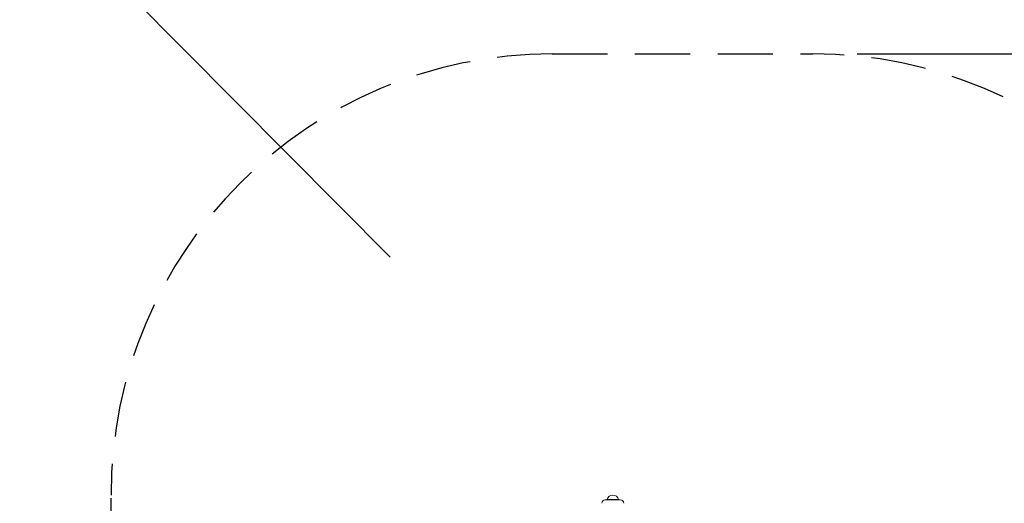
# Model space of a CAD drawing. Extents: x 64 to 155.3, y 911.5 to 989.1.
# Drawn here: x 109.3 to 131.7, y 940 to 951 of the extents above; entities that cross this region are included whole.
import ezdxf

# ---------------------------------------------------------------- set-up
doc = ezdxf.new("R2010")
doc.units = 0
doc.header["$LTSCALE"] = 25
doc.linetypes.add('TRAZOS', pattern=[0.75, 0.5, -0.25])
doc.layers.get('0').update_dxf_attribs({"linetype": 'CONTINUOUS'})
doc.layers.get('DEFPOINTS').update_dxf_attribs({"linetype": 'CONTINUOUS'})
doc.layers.add('COTAS', color=7, linetype='CONTINUOUS')
doc.layers.add('TRAZOS', color=6, linetype='TRAZOS')
doc.styles.add('ROMANS', font='romans')
doc.styles.get("Standard").update_dxf_attribs({"font": 'txt.shx'})
doc.dimstyles.get("Standard").update_dxf_attribs({"dimtxt": 0.18, "dimasz": 0.18, "dimexe": 0.18, "dimexo": 0.0625, "dimgap": 0.09, "dimtad": 0, "dimtih": 1, "dimtoh": 1, "dimdec": 4, "dimzin": 0, "dimdsep": 46, "dimtxsty": 'Standard', "dimcen": 0.09, "dimadec": 0, "dimazin": 0, "dimtfac": 1, "dimtdec": 4, "dimtofl": 0, "dimtmove": 0, "dimatfit": 3, "dimfxl": 1, "dimtolj": 1, "dimtzin": 0, "dimarcsym": 0})

# ---------------------------------------------------------------- blocks, each defined once
blk = doc.blocks.new('*D2')
at = {"layer": 'COTAS', "color": 0, "lineweight": -2, "transparency": 16777216}
for p, q in [((128.319, 950.199), (145.567, 950.199)), ((144.567, 948.199), (144.567, 940.852)), ((144.567, 929.005), (144.567, 936.352)), ((128.319, 927.005), (145.567, 927.005))]:
    blk.add_line(p, q, dxfattribs=at)
at = {"layer": 'COTAS', "color": 0, "transparency": 16777216}
for points in [[(144.233, 948.199), (144.9, 948.199), (144.567, 950.199)], [(144.233, 929.005), (144.9, 929.005), (144.567, 927.005)]]:
    blk.add_solid(points, dxfattribs=at)
at = {"layer": 'DEFPOINTS', "color": 0, "transparency": 16777216}
for p in [(127.319, 950.199), (127.319, 927.005), (144.567, 927.005)]:
    blk.add_point(p, dxfattribs=at)
at = {"layer": 'COTAS', "color": 7, "transparency": 16777216, "insert": (144.567, 938.602), "char_height": 2.5, "attachment_point": 5, "style": 'ROMANS'}
blk.add_mtext('\\A1;2.32m.', dxfattribs=at)

msp = doc.modelspace()

# ---------------------------------------------------------------- linework, layer by layer
at = {"color": 7, "linetype": 'Continuous', "lineweight": 15}
for p, q in [((122.655, 940.099), (122.655, 940.092)), ((122.915, 940.092), (122.915, 940.099))]:
    msp.add_line(p, q, dxfattribs=at)
at = {"color": 7, "linetype": 'Continuous', "lineweight": 15, "flags": 128}
for points in [[(122.615, 940.092), (122.615, 940.092), (122.617, 940.092), (122.624, 940.092), (122.634, 940.092), (122.647, 940.092), (122.662, 940.092)], [(122.655, 940.099), (122.655, 940.099), (122.66, 940.099), (122.667, 940.099), (122.678, 940.099), (122.692, 940.099), (122.708, 940.099), (122.726, 940.099), (122.746, 940.099), (122.767, 940.099)], [(122.662, 940.092), (122.681, 940.092), (122.702, 940.092), (122.724, 940.092), (122.748, 940.092), (122.773, 940.092), (122.797, 940.092), (122.822, 940.092), (122.846, 940.092), (122.868, 940.092), (122.889, 940.092), (122.907, 940.092), (122.923, 940.092), (122.936, 940.092), (122.946, 940.092), (122.952, 940.092), (122.954, 940.092), (122.955, 940.092)], [(122.767, 940.099), (122.789, 940.099), (122.81, 940.099), (122.831, 940.099), (122.85, 940.099), (122.868, 940.099), (122.883, 940.099), (122.896, 940.099), (122.905, 940.099), (122.911, 940.099), (122.914, 940.099), (122.915, 940.099)]]:
    msp.add_lwpolyline(points, dxfattribs=at)
at = {"color": 7, "linetype": 'Continuous', "lineweight": 15}
for centre, radius, start, end in [((122.785, 940.064), 0.135, 14.8628, 165.1372), ((122.615, 940.012), 0.08, 90, 180), ((122.955, 940.012), 0.08, 0, 90)]:
    msp.add_arc(centre, radius, start, end, dxfattribs=at)
at = {"layer": 'COTAS'}
msp.add_line((102.595, 960.858), (117.738, 945.59), dxfattribs=at)
at = {"layer": 'TRAZOS', "color": 7, "linetype": 'TRAZOS', "ltscale": 0.1}
for p, q in [((121.412, 950.199), (127.319, 950.199)), ((111.412, 937.005), (111.412, 940.199))]:
    msp.add_line(p, q, dxfattribs=at)
for centre, start, end in [((121.412, 940.199), 90, 180), ((127.319, 940.199), 0, 90)]:
    msp.add_arc(centre, 10, start, end, dxfattribs=at)

# ---------------------------------------------------------------- dimensions: what is measured, and where the dimension line sits
at = {"layer": 'COTAS'}
dim = msp.add_linear_dim(base=(144.567, 927.005), p1=(127.319, 950.199), p2=(127.319, 927.005), angle=90, dimstyle='Standard', override={"dimtxt": 2.5, "dimasz": 2, "dimexe": 1, "dimexo": 1, "dimgap": 1, "dimdec": 2, "dimlfac": 0.1, "dimpost": 'm.', "dimtxsty": 'ROMANS', "dimcen": 2, "dimclrt": 7, "dimadec": 4, "dimtfac": 1.4, "dimtmove": 2}, dxfattribs=at)
dim.commit()
dim.dimension.update_dxf_attribs({"geometry": '*D2', "text_midpoint": (144.567, 938.602)})

doc.saveas('drawing.dxf')
